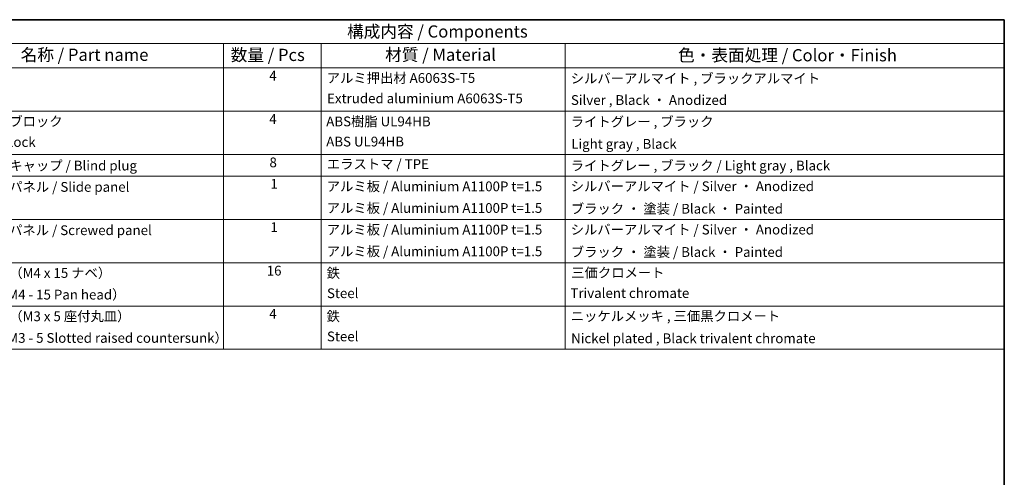
# Model space of a CAD drawing. Units: millimetres. Extents: x 51 to 7345, y 9 to 1152.
# Drawn here: x 713 to 1419, y 683 to 1012 of the extents above; entities that cross this region are included whole.
import ezdxf

# ---------------------------------------------------------------- set-up
doc = ezdxf.new("R2010")
doc.units = ezdxf.units.MM
doc.header["$LTSCALE"] = 3.5
doc.layers.add('Border (ISO)', color=7, linetype='Continuous', lineweight=35)
doc.layers.add('Symbol (ISO)', color=7, linetype='Continuous', lineweight=18)
doc.styles.add('Note Text (TK)', font='txt')
doc.styles.add('Note Text (TK2)', font='txt')

# ---------------------------------------------------------------- blocks, each defined once
blk = doc.blocks.new('図面枠 tk図枠')
at = {"layer": 'Border (ISO)'}
for p, q in [((14.5, 289), (405.5, 289)), ((405.5, 289), (405.5, 8))]:
    blk.add_line(p, q, dxfattribs=at)
blk = doc.blocks.new('構成内容 _ Components')
at = {"layer": 'Symbol (ISO)'}
for p, q in [((405.5, 289), (174.5, 289)), ((405.5, 289), (405.5, 284.16)), ((405.5, 284.16), (174.5, 284.16)), ((245.5, 284.16), (245.5, 279.12)), ((265.5, 284.16), (265.5, 279.12)), ((315.5, 284.16), (315.5, 279.12)), ((405.5, 284.16), (405.5, 279.12)), ((405.5, 279.12), (174.5, 279.12)), ((245.5, 279.12), (245.5, 221.49)), ((265.5, 279.12), (265.5, 221.49)), ((315.5, 279.12), (315.5, 221.49)), ((405.5, 279.12), (405.5, 221.49)), ((405.5, 270.25), (174.5, 270.25)), ((405.5, 261.39), (174.5, 261.39)), ((405.5, 256.95), (174.5, 256.95)), ((405.5, 248.09), (174.5, 248.09)), ((405.5, 239.22), (174.5, 239.22)), ((405.5, 230.36), (174.5, 230.36)), ((405.5, 221.49), (174.5, 221.49))]:
    blk.add_line(p, q, dxfattribs=at)
at = {"layer": 'Symbol (ISO)', "color": 7, "attachment_point": 7}
for s, insert, char_height, style in [('構成内容 / Components', (270.81, 284.56), 2.5, 'Note Text (TK)'), ('名称 / Part name', (203.92, 279.79), 2.5, 'Note Text (TK)'), ('数量 / Pcs', (246.97, 279.76), 2.5, 'Note Text (TK)'), ('材質 / Material', (278.62, 279.8), 2.5, 'Note Text (TK)'), ('色・表面処理 / Color・Finish', (338.65, 279.69), 2.5, 'Note Text (TK)'), ('4', (254.87, 275.91), 2, 'Note Text (TK2)'), ('アルミ押出材 A6063S-T5', (266.65, 275.44), 2, 'Note Text (TK2)'), ('シルバーアルマイト , ブラックアルマイト', (316.65, 275.35), 2, 'Note Text (TK2)'), ('Extruded aluminium A6063S-T5', (266.72, 271.26), 2, 'Note Text (TK2)'), ('Silver , Black ・ Anodized', (316.69, 270.92), 2, 'Note Text (TK2)'), ('コーナーブロック', (190.69, 266.55), 2, 'Note Text (TK2)'), ('4', (254.87, 267.04), 2, 'Note Text (TK2)'), ('ABS樹脂 UL94HB', (266.54, 266.54), 2, 'Note Text (TK2)'), ('ライトグレー , ブラック', (316.65, 266.49), 2, 'Note Text (TK2)'), ('Corner block', (190.68, 262.33), 2, 'Note Text (TK2)'), ('ABS UL94HB', (266.54, 262.41), 2, 'Note Text (TK2)'), ('Light gray , Black', (316.76, 261.94), 2, 'Note Text (TK2)'), ('コーナーキャップ / Blind plug', (190.69, 257.5), 2, 'Note Text (TK2)'), ('8', (254.91, 258.15), 2, 'Note Text (TK2)'), ('エラストマ / TPE', (266.68, 257.81), 2, 'Note Text (TK2)'), ('ライトグレー , ブラック / Light gray , Black', (316.65, 257.5), 2, 'Note Text (TK2)'), ('1', (255.1, 253.75), 2, 'Note Text (TK2)'), ('ハメ込みパネル / Slide panel', (190.67, 253.13), 2, 'Note Text (TK2)'), ('アルミ板 / Aluminium A1100P t=1.5', (266.65, 253.24), 2, 'Note Text (TK2)'), ('シルバーアルマイト / Silver ・ Anodized', (316.64, 253.26), 2, 'Note Text (TK2)'), ('アルミ板 / Aluminium A1100P t=1.5', (266.65, 248.81), 2, 'Note Text (TK2)'), ('ブラック ・ 塗装 / Black ・ Painted', (316.67, 248.66), 2, 'Note Text (TK2)'), ('ねじ止めパネル / Screwed panel', (190.64, 244.26), 2, 'Note Text (TK2)'), ('1', (255.1, 244.88), 2, 'Note Text (TK2)'), ('アルミ板 / Aluminium A1100P t=1.5', (266.65, 244.38), 2, 'Note Text (TK2)'), ('シルバーアルマイト / Silver ・ Anodized', (316.64, 244.39), 2, 'Note Text (TK2)'), ('アルミ板 / Aluminium A1100P t=1.5', (266.65, 239.94), 2, 'Note Text (TK2)'), ('ブラック ・ 塗装 / Black ・ Painted', (316.67, 239.8), 2, 'Note Text (TK2)'), ('取付ビス（M4 x 15 ナベ）', (190.69, 235.5), 2, 'Note Text (TK2)'), ('16', (254.35, 235.98), 2, 'Note Text (TK2)'), ('鉄', (266.62, 235.5), 2, 'Note Text (TK2)'), ('三価クロメート', (316.76, 235.56), 2, 'Note Text (TK2)'), ('Steel', (266.69, 231.36), 2, 'Note Text (TK2)'), ('Trivalent chromate', (316.59, 231.38), 2, 'Note Text (TK2)'), ('Screw（M4 - 15 Pan head）', (190.69, 231.07), 2, 'Note Text (TK2)'), ('取付ビス（M3 x 5 座付丸皿）', (190.69, 226.63), 2, 'Note Text (TK2)'), ('4', (254.87, 227.15), 2, 'Note Text (TK2)'), ('鉄', (266.62, 226.64), 2, 'Note Text (TK2)'), ('ニッケルメッキ , 三価黒クロメート', (316.65, 226.67), 2, 'Note Text (TK2)'), ('Screw（M3 - 5 Slotted raised countersunk）', (190.69, 222.2), 2, 'Note Text (TK2)'), ('Steel', (266.69, 222.5), 2, 'Note Text (TK2)'), ('Nickel plated , Black trivalent chromate', (316.73, 222.12), 2, 'Note Text (TK2)')]:
    blk.add_mtext(s, dxfattribs=dict(at, insert=insert, char_height=char_height, style=style))

msp = doc.modelspace()

# ---------------------------------------------------------------- block references
at = {"xscale": 3.5, "yscale": 3.5, "zscale": 3.5}
msp.add_blockref('図面枠 tk図枠', (0, 0), dxfattribs=at)
at = {"layer": 'Symbol (ISO)', "xscale": 3.5, "yscale": 3.5, "zscale": 3.5}
msp.add_blockref('構成内容 _ Components', (0, 0), dxfattribs=at)

doc.saveas('drawing.dxf')
